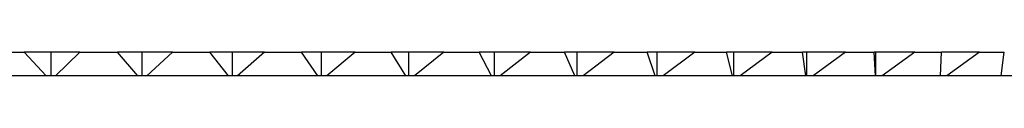
# Model space of a CAD drawing. Units: millimetres. Extents: x -21 to 270, y -35 to 371.
# Drawn here: x 86 to 96, y 123 to 123 of the extents above; entities that cross this region are included whole.
import ezdxf

# ---------------------------------------------------------------- set-up
doc = ezdxf.new("R2010")
doc.units = ezdxf.units.MM
doc.layers.add('Default', color=7, linetype='Continuous')
doc.layers.add('DV3_Default', color=7, linetype='Continuous')

# ---------------------------------------------------------------- blocks, each defined once
blk = doc.blocks.new('SE2')
at = {"layer": 'DV3_Default', "color": 7, "linetype": 'Continuous'}
for p, q in [((85.376, 123.235), (85.78, 123.235)), ((86.015, 122.985), (85.78, 123.235)), ((86.063, 123.235), (85.78, 123.235)), ((86.063, 123.235), (86.063, 122.985)), ((86.373, 123.235), (86.063, 123.235)), ((86.373, 123.235), (86.115, 122.985)), ((86.373, 123.235), (86.775, 123.235)), ((86.992, 122.985), (86.775, 123.235)), ((87.036, 123.235), (86.775, 123.235)), ((87.036, 123.235), (87.036, 122.985)), ((87.365, 123.235), (87.036, 123.235)), ((87.365, 123.235), (87.091, 122.985)), ((87.365, 123.235), (87.763, 123.235)), ((87.96, 122.985), (87.763, 123.235)), ((88, 123.235), (87.763, 123.235)), ((88, 123.235), (88, 122.985)), ((88.346, 123.235), (88, 123.235)), ((88.346, 123.235), (88.058, 122.985)), ((88.346, 123.235), (88.74, 123.235)), ((88.916, 122.985), (88.74, 123.235)), ((88.952, 123.235), (88.74, 123.235)), ((88.952, 123.235), (88.952, 122.985)), ((89.313, 123.235), (88.952, 123.235)), ((89.313, 123.235), (89.012, 122.985)), ((89.313, 123.235), (89.699, 123.235)), ((89.854, 122.985), (89.699, 123.235)), ((89.885, 123.235), (89.699, 123.235)), ((89.885, 123.235), (89.885, 122.985)), ((90.261, 123.235), (89.885, 123.235)), ((90.261, 123.235), (89.949, 122.985)), ((90.261, 123.235), (90.638, 123.235)), ((90.77, 122.985), (90.638, 123.235)), ((90.797, 123.235), (90.638, 123.235)), ((90.797, 123.235), (90.797, 122.985)), ((91.185, 123.235), (90.797, 123.235)), ((91.185, 123.235), (90.862, 122.985)), ((91.185, 123.235), (91.551, 123.235)), ((91.66, 122.985), (91.551, 123.235)), ((91.682, 123.235), (91.551, 123.235)), ((91.682, 123.235), (91.682, 122.985)), ((92.08, 123.235), (91.682, 123.235)), ((92.08, 123.235), (91.749, 122.985)), ((92.08, 123.235), (92.433, 123.235)), ((92.519, 122.985), (92.433, 123.235)), ((92.536, 123.235), (92.433, 123.235)), ((92.536, 123.235), (92.536, 122.985)), ((92.942, 123.235), (92.536, 123.235)), ((92.942, 123.235), (92.604, 122.985)), ((92.942, 123.235), (93.281, 123.235)), ((93.343, 122.985), (93.281, 123.235)), ((93.355, 123.235), (93.281, 123.235)), ((93.355, 123.235), (93.355, 122.985)), ((93.767, 123.235), (93.355, 123.235)), ((93.767, 123.235), (93.424, 122.985)), ((93.767, 123.235), (94.09, 123.235)), ((94.127, 122.985), (94.09, 123.235)), ((94.135, 123.235), (94.09, 123.235)), ((94.135, 123.235), (94.135, 122.985)), ((94.551, 123.235), (94.135, 123.235)), ((94.551, 123.235), (94.205, 122.985)), ((94.551, 123.235), (94.856, 123.235)), ((94.869, 122.985), (94.856, 123.235)), ((94.872, 123.235), (94.856, 123.235)), ((94.872, 123.235), (94.872, 122.985)), ((95.29, 123.235), (94.872, 123.235)), ((95.29, 123.235), (94.942, 122.985)), ((95.29, 123.235), (95.576, 123.235)), ((95.565, 122.985), (95.576, 123.235)), ((95.981, 123.235), (95.576, 123.235)), ((95.981, 123.235), (95.633, 122.985)), ((95.981, 123.235), (96.246, 123.235)), ((96.211, 122.985), (96.246, 123.235)), ((99.652, 122.985), (71.012, 122.985))]:
    blk.add_line(p, q, dxfattribs=at)

msp = doc.modelspace()

# ---------------------------------------------------------------- block references
at = {"layer": 'Default'}
msp.add_blockref('SE2', (0, 0), dxfattribs=at)

doc.saveas('drawing.dxf')
